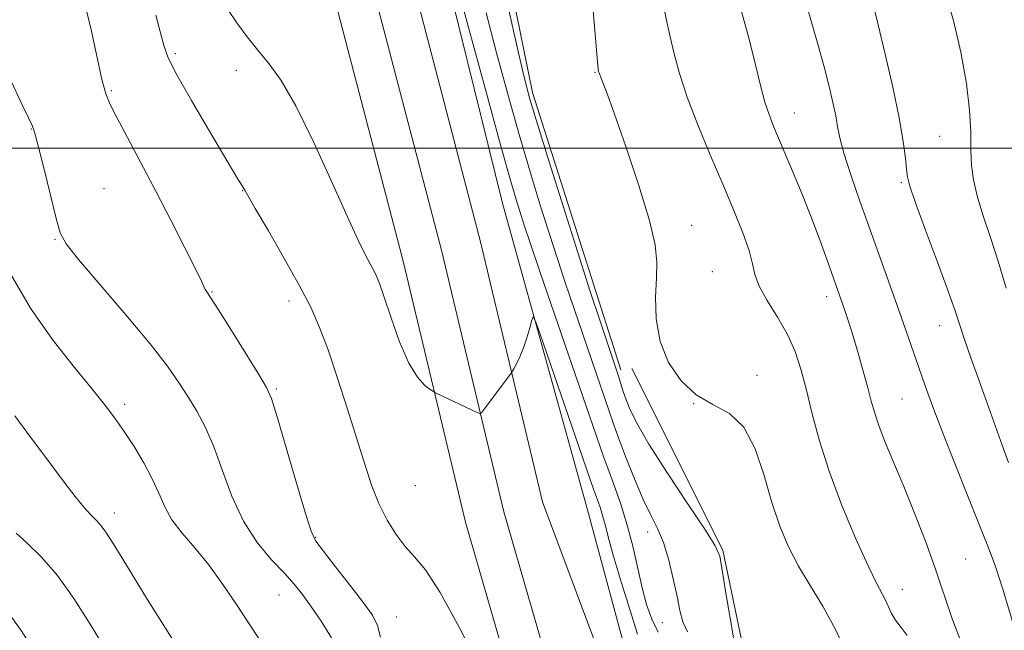
# Model space of a CAD drawing. Extents: x 2064800 to 2067700, y 324800 to 327700.
# Drawn here: x 2065091 to 2065276, y 325409 to 325524 of the extents above; entities that cross this region are included whole.
import ezdxf

# ---------------------------------------------------------------- set-up
doc = ezdxf.new("R2010")
doc.units = 0
doc.header["$MEASUREMENT"] = 0
for name, color, linetype, lineweight in [('32000', 7, 'Continuous', 0), ('DTM HARD BREAKLINE', 7, 'Continuous', 0), ('DTM SPOT ELEVATION', 2, 'Continuous', 13), ('INDEX CONTOUR', 41, 'Continuous', 13), ('INTERMEDIATE CONTOUR', 44, 'Continuous', 0)]:
    doc.layers.add(name, color=color, linetype=linetype, lineweight=lineweight)

msp = doc.modelspace()

# ---------------------------------------------------------------- linework, layer by layer
at = {"layer": '32000', "flags": 128}
msp.add_lwpolyline([(2065000, 325500), (2067500, 325500)], dxfattribs=at)
at = {"layer": 'DTM HARD BREAKLINE'}
for points in [[(2065000, 325758.892, 1102.334), (2065004.39, 325756.72, 1102.24), (2065041.61, 325734.24, 1102.08), (2065069.94, 325711.37, 1102.08), (2065092.84, 325685.63, 1102.4), (2065114.99, 325652.03, 1103.9), (2065136.54, 325612.63, 1106.46), (2065152.16, 325574.68, 1107.74), (2065164.44, 325533.73, 1107.85), (2065177.82, 325482.41, 1106.83), (2065189.48, 325433.5, 1105.18), (2065201.95, 325400.11, 1104.22), (2065206.11, 325383.7, 1103.96)], [(2065000, 325750.526, 1102.457), (2065000.78, 325750.14, 1102.44), (2065037.3, 325728.08, 1102.28), (2065064.75, 325705.92, 1102.28), (2065086.88, 325681.05, 1102.6), (2065108.56, 325648.16, 1104.1), (2065129.76, 325609.39, 1106.66), (2065145.08, 325572.17, 1107.94), (2065157.22, 325531.71, 1108.05), (2065170.54, 325480.59, 1107.03), (2065182.23, 325431.59, 1105.38), (2065194.39, 325389.53, 1104.42), (2065206.05, 325350.44, 1103.13)], [(2065000, 325741.85, 1102.227), (2065032.99, 325721.92, 1102.08), (2065059.56, 325700.47, 1102.08), (2065080.92, 325676.47, 1102.4), (2065102.13, 325644.29, 1103.9), (2065122.98, 325606.15, 1106.46), (2065138, 325569.66, 1107.74), (2065150, 325529.69, 1107.85), (2065163.26, 325478.77, 1106.83), (2065174.98, 325429.68, 1105.18), (2065187.21, 325387.35, 1104.22), (2065197.83, 325349.47, 1102.67), (2065206, 325323.91, 1101.83)], [(2065124.1, 325724.35, 1105.53), (2065134.66, 325701.2, 1106.29), (2065143.92, 325679.97, 1108.68), (2065153.19, 325656.8, 1110.51), (2065161.89, 325626.53, 1111.48), (2065170.66, 325588.49, 1112.8), (2065180.11, 325547.24, 1112.75), (2065187.58, 325510.49, 1112.44), (2065198.24, 325477, 1112.54), (2065204.24, 325458.32, 1112.44)], [(2065168.63, 325543.79, 1107.36), (2065181.96, 325489.65, 1106.69), (2065197.97, 325432, 1104.78), (2065206.15, 325401.5, 1103.99)], [(2065295.7, 325203.59, 1101.81), (2065277.52, 325238.11, 1102.75), (2065263.41, 325267.25, 1104.64), (2065254.69, 325298.68, 1106.48), (2065246.02, 325321.56, 1107.2), (2065237.82, 325339.5, 1107.65), (2065235.92, 325357.47, 1110.75), (2065234.47, 325375.45, 1112.42), (2065227.57, 325404.18, 1112.37), (2065223.4, 325424.39, 1112.15), (2065206.25, 325458.58, 1113.58)]]:
    msp.add_polyline3d(points, dxfattribs=at)
at = {"layer": 'DTM SPOT ELEVATION'}
for p in [(2065120.45, 325517.78, 1104.3), (2065131.89, 325514.65, 1105.46), (2065199.32, 325514.32, 1113.9), (2065108.39, 325510.84, 1102.2), (2065236.83, 325506.63, 1118.7), (2065093.32, 325503.63, 1099.95), (2065264.14, 325502.27, 1123.1), (2065107.03, 325492.41, 1100.86), (2065256.94, 325493.55, 1121.8), (2065133.1, 325492.05, 1103.95), (2065217.53, 325485.5, 1114.7), (2065097.78, 325482.86, 1099.9), (2065221.43, 325476.8, 1115.2), (2065127.31, 325472.99, 1102.1), (2065242.94, 325472.06, 1117.5), (2065141.8, 325471.26, 1103.5), (2065264.2, 325466.65, 1121.3), (2065229.81, 325457.29, 1114.5), (2065139.43, 325454.7, 1102.2), (2065110.91, 325451.86, 1098.4), (2065217.91, 325451.98, 1114), (2065257.07, 325452.85, 1119), (2065165.58, 325436.54, 1105.2), (2065108.98, 325431.37, 1096.55), (2065209.24, 325427.79, 1109.4), (2065146.79, 325426.8, 1102.1), (2065269.08, 325422.7, 1119), (2065257.17, 325417.05, 1116.7), (2065139.91, 325415.93, 1099.1), (2065162, 325411.82, 1102.8), (2065212.02, 325410.77, 1109.2)]:
    msp.add_point(p, dxfattribs=at)
at = {"layer": 'INDEX CONTOUR'}
for points in [[(2065238.881, 325527.906, 1120), (2065241.245, 325519.603, 1120), (2065242.426, 325515.326, 1120), (2065243.384, 325511.64, 1120), (2065244.105, 325508.594, 1120), (2065244.612, 325506.132, 1120), (2065244.969, 325504.1, 1120), (2065245.399, 325501.961, 1120), (2065246.172, 325499.079, 1120), (2065247.471, 325495.006, 1120), (2065249.176, 325490.034, 1120), (2065251.085, 325484.644, 1120), (2065256.493, 325469.567, 1120), (2065257.882, 325465.596, 1120), (2065260.246, 325458.738, 1120), (2065261.456, 325455.303, 1120), (2065262.888, 325451.386, 1120), (2065264.712, 325446.58, 1120), (2065267.001, 325440.713, 1120), (2065269.438, 325434.567, 1120), (2065273.232, 325425.119, 1120), (2065274.575, 325421.527, 1120), (2065276.039, 325417.072, 1120), (2065277.888, 325410.939, 1120)], [(2065178.893, 325525.511, 1110), (2065180.836, 325517.952, 1110), (2065182.935, 325510.171, 1110), (2065185.072, 325502.594, 1110), (2065187.136, 325495.594, 1110), (2065189.058, 325489.321, 1110), (2065190.778, 325483.872, 1110), (2065192.283, 325479.209, 1110), (2065193.756, 325474.758, 1110), (2065195.426, 325469.816, 1110), (2065202.888, 325447.949, 1110), (2065203.763, 325445.535, 1110), (2065205.104, 325441.984, 1110), (2065206.748, 325437.826, 1110), (2065208.409, 325433.942, 1110), (2065209.86, 325430.957, 1110), (2065211.105, 325428.466, 1110), (2065212.206, 325425.811, 1110), (2065213.205, 325422.531, 1110), (2065214.08, 325418.97, 1110), (2065214.783, 325415.668, 1110), (2065215.319, 325413.033, 1110), (2065215.886, 325410.921, 1110), (2065216.733, 325409.052, 1110)], [(2065089.637, 325512.531, 1100), (2065091.64, 325508.207, 1100), (2065092.813, 325505.717, 1100), (2065093.5, 325504.302, 1100), (2065093.578, 325504.109, 1100), (2065093.837, 325503.402, 1100), (2065094.146, 325502.363, 1100), (2065094.783, 325499.95, 1100), (2065095.814, 325495.829, 1100), (2065098.028, 325486.807, 1100), (2065098.773, 325484.125, 1100), (2065099.883, 325482.016, 1100), (2065102.206, 325479.083, 1100), (2065111.133, 325468.677, 1100), (2065115.675, 325463.243, 1100), (2065118.95, 325459.019, 1100), (2065121.18, 325455.811, 1100), (2065122.875, 325453.139, 1100), (2065124.459, 325450.541, 1100), (2065126.033, 325447.622, 1100), (2065127.616, 325444.008, 1100), (2065129.251, 325439.492, 1100), (2065131.075, 325434.548, 1100), (2065133.247, 325429.821, 1100), (2065135.835, 325425.83, 1100), (2065138.534, 325422.602, 1100), (2065140.944, 325420.037, 1100), (2065142.796, 325417.981, 1100), (2065144.335, 325416.054, 1100), (2065145.934, 325413.825, 1100), (2065147.839, 325411.01, 1100), (2065149.775, 325407.927, 1100)]]:
    msp.add_polyline3d(points, dxfattribs=at)
at = {"layer": 'INTERMEDIATE CONTOUR'}
for points in [[(2065179.629, 325541.601, 1112), (2065184.903, 325518.192, 1112), (2065186.087, 325513.147, 1112), (2065187.121, 325509.27, 1112), (2065188.546, 325504.521, 1112), (2065190.736, 325497.438, 1112), (2065193.406, 325488.905, 1112), (2065196.106, 325480.381, 1112), (2065198.455, 325473.09, 1112), (2065200.359, 325467.285, 1112), (2065203.803, 325456.96, 1112), (2065204.552, 325454.623, 1112), (2065205.051, 325453.163, 1112), (2065205.799, 325451.232, 1112), (2065207.142, 325448.441, 1112), (2065209.485, 325444.358, 1112), (2065212.993, 325438.853, 1112), (2065216.88, 325432.996, 1112), (2065220.119, 325428.156, 1112), (2065221.966, 325425.234, 1112), (2065222.799, 325423.24, 1112), (2065223.278, 325420.719, 1112), (2065223.923, 325416.676, 1112), (2065224.692, 325411.97, 1112), (2065225.411, 325407.926, 1112)], [(2065172.884, 325532.829, 1108), (2065175.584, 325522.757, 1108), (2065178.748, 325511.071, 1108), (2065181.597, 325500.667, 1108), (2065183.536, 325493.749, 1108), (2065184.711, 325489.738, 1108), (2065185.45, 325487.363, 1108), (2065186.111, 325485.327, 1108), (2065187.153, 325482.232, 1108), (2065189.059, 325476.655, 1108), (2065201.006, 325441.848, 1108), (2065201.738, 325439.839, 1108), (2065202.812, 325436.948, 1108), (2065204.123, 325433.222, 1108), (2065205.417, 325429.087, 1108), (2065206.498, 325424.923, 1108), (2065208.219, 325417.306, 1108), (2065209.051, 325414.141, 1108), (2065210.009, 325411.396, 1108), (2065211.213, 325408.974, 1108)], [(2065198.45, 325532.628, 1114), (2065199.828, 325516.249, 1114), (2065199.951, 325514.94, 1114), (2065199.995, 325514.636, 1114), (2065200.037, 325514.469, 1114), (2065200.133, 325514.181, 1114), (2065200.332, 325513.67, 1114), (2065200.719, 325512.716, 1114), (2065201.511, 325510.635, 1114), (2065202.961, 325506.629, 1114), (2065205.166, 325500.319, 1114), (2065207.608, 325493.01, 1114), (2065209.613, 325486.432, 1114), (2065210.679, 325481.838, 1114), (2065210.987, 325478.597, 1114), (2065210.891, 325475.602, 1114), (2065210.737, 325471.994, 1114), (2065210.864, 325467.897, 1114), (2065211.603, 325463.681, 1114), (2065213.198, 325459.7, 1114), (2065215.527, 325456.245, 1114), (2065218.379, 325453.586, 1114), (2065221.521, 325451.79, 1114), (2065224.631, 325450.097, 1114), (2065227.365, 325447.536, 1114), (2065229.478, 325443.449, 1114), (2065231.133, 325438.418, 1114), (2065232.592, 325433.333, 1114), (2065234.087, 325428.891, 1114), (2065235.74, 325425.001, 1114), (2065237.643, 325421.377, 1114), (2065239.843, 325417.743, 1114), (2065242.219, 325413.857, 1114), (2065244.604, 325409.484, 1114), (2065249.293, 325399.376, 1114)], [(2065265.339, 325528.857, 1124), (2065266.747, 325524.035, 1124), (2065268.148, 325518.108, 1124), (2065269.239, 325512.189, 1124), (2065269.808, 325507.171, 1124), (2065270.001, 325503.071, 1124), (2065270.052, 325499.689, 1124), (2065270.175, 325496.797, 1124), (2065270.514, 325494.04, 1124), (2065271.193, 325491.042, 1124), (2065272.286, 325487.494, 1124), (2065273.673, 325483.377, 1124), (2065275.184, 325478.744, 1124), (2065276.69, 325473.664, 1124)], [(2065103.578, 325526.45, 1102), (2065104.652, 325522.027, 1102), (2065106.631, 325512.957, 1102), (2065107.35, 325510.228, 1102), (2065108.154, 325508.218, 1102), (2065109.408, 325505.806, 1102), (2065111.373, 325502.13, 1102), (2065113.9, 325497.369, 1102), (2065116.742, 325491.959, 1102), (2065119.631, 325486.378, 1102), (2065122.238, 325481.271, 1102), (2065124.219, 325477.323, 1102), (2065125.345, 325475.004, 1102), (2065126.069, 325473.456, 1102), (2065126.36, 325473, 1102), (2065127.073, 325471.927, 1102), (2065128.561, 325469.612, 1102), (2065130.99, 325465.737, 1102), (2065136.156, 325457.416, 1102), (2065137.59, 325455.012, 1102), (2065138.508, 325452.906, 1102), (2065139.574, 325449.489, 1102), (2065143.208, 325437.028, 1102), (2065144.891, 325431.307, 1102), (2065145.962, 325427.963, 1102), (2065146.869, 325426.094, 1102), (2065148.263, 325424.224, 1102), (2065150.566, 325421.271, 1102), (2065153.308, 325417.727, 1102), (2065155.79, 325414.478, 1102), (2065157.478, 325412.138, 1102), (2065158.473, 325410.237, 1102), (2065159.042, 325408.033, 1102)], [(2065130.281, 325526.114, 1106), (2065131.986, 325523.63, 1106), (2065133.914, 325521.006, 1106), (2065135.944, 325518.443, 1106), (2065138.012, 325515.952, 1106), (2065140.307, 325512.785, 1106), (2065143.08, 325507.998, 1106), (2065146.446, 325501.097, 1106), (2065149.957, 325493.363, 1106), (2065153.028, 325486.52, 1106), (2065155.212, 325481.88, 1106), (2065156.628, 325479.104, 1106), (2065157.533, 325477.441, 1106), (2065158.185, 325476.154, 1106), (2065158.831, 325474.561, 1106), (2065159.717, 325471.997, 1106), (2065161.017, 325468.084, 1106), (2065162.614, 325463.596, 1106), (2065164.318, 325459.599, 1106), (2065165.947, 325456.915, 1106), (2065167.347, 325455.384, 1106), (2065168.37, 325454.608, 1106), (2065168.953, 325454.221, 1106), (2065169.372, 325453.982, 1106), (2065177.218, 325450.296, 1106), (2065177.674, 325450.116, 1106), (2065177.975, 325450.229, 1106), (2065178.379, 325450.73, 1106), (2065183.571, 325457.663, 1106), (2065183.783, 325457.993, 1106), (2065184.067, 325458.506, 1106), (2065184.56, 325459.428, 1106), (2065185.202, 325460.759, 1106), (2065185.889, 325462.438, 1106), (2065186.531, 325464.362, 1106), (2065187.065, 325466.228, 1106), (2065187.449, 325467.686, 1106), (2065187.726, 325468.285, 1106), (2065188.287, 325467.17, 1106), (2065189.615, 325463.385, 1106), (2065199.083, 325435.84, 1106), (2065199.804, 325433.875, 1106), (2065200.301, 325432.463, 1106), (2065200.792, 325430.896, 1106), (2065201.236, 325429.207, 1106), (2065201.821, 325426.917, 1106), (2065202.792, 325423.421, 1106), (2065204.276, 325418.443, 1106), (2065205.936, 325413.037, 1106), (2065207.32, 325408.586, 1106)], [(2065212.321, 325526.477, 1116), (2065212.869, 325523.786, 1116), (2065213.498, 325520.966, 1116), (2065214.235, 325517.787, 1116), (2065215.235, 325514.062, 1116), (2065216.685, 325509.619, 1116), (2065218.688, 325504.398, 1116), (2065221.021, 325498.785, 1116), (2065223.378, 325493.281, 1116), (2065225.482, 325488.324, 1116), (2065227.177, 325484.107, 1116), (2065228.337, 325480.76, 1116), (2065228.944, 325478.296, 1116), (2065229.403, 325476.262, 1116), (2065230.225, 325474.09, 1116), (2065231.758, 325471.355, 1116), (2065233.692, 325468.207, 1116), (2065235.551, 325464.944, 1116), (2065236.977, 325461.759, 1116), (2065238.07, 325458.451, 1116), (2065239.048, 325454.717, 1116), (2065240.122, 325450.303, 1116), (2065241.494, 325445.152, 1116), (2065243.362, 325439.255, 1116), (2065245.801, 325432.768, 1116), (2065248.418, 325426.496, 1116), (2065250.699, 325421.412, 1116), (2065252.261, 325418.19, 1116), (2065253.912, 325415.088, 1116), (2065255.128, 325412.468, 1116), (2065255.837, 325411.228, 1116), (2065256.734, 325410.061, 1116), (2065258.046, 325408.309, 1116)], [(2065226.447, 325527.289, 1118), (2065228.139, 325521.212, 1118), (2065228.973, 325518.044, 1118), (2065230.564, 325511.548, 1118), (2065231.317, 325508.71, 1118), (2065232.075, 325506.357, 1118), (2065232.993, 325503.999, 1118), (2065235.989, 325496.896, 1118), (2065237.973, 325492.107, 1118), (2065239.933, 325487.225, 1118), (2065241.63, 325482.775, 1118), (2065243.011, 325478.985, 1118), (2065245.861, 325470.935, 1118), (2065246.421, 325469.29, 1118), (2065247.088, 325467.236, 1118), (2065247.892, 325464.635, 1118), (2065248.829, 325461.455, 1118), (2065249.791, 325458.069, 1118), (2065250.641, 325454.95, 1118), (2065251.307, 325452.414, 1118), (2065251.949, 325450.141, 1118), (2065252.791, 325447.65, 1118), (2065254.007, 325444.547, 1118), (2065257.418, 325436.346, 1118), (2065259.446, 325431.354, 1118), (2065261.484, 325426.112, 1118), (2065263.342, 325420.996, 1118), (2065266.439, 325411.671, 1118), (2065268.25, 325406.88, 1118)], [(2065251.658, 325527.09, 1122), (2065252.63, 325523.218, 1122), (2065253.938, 325517.734, 1122), (2065255.347, 325511.52, 1122), (2065256.554, 325505.73, 1122), (2065257.329, 325501.283, 1122), (2065257.744, 325498.147, 1122), (2065257.946, 325496.056, 1122), (2065258.113, 325494.606, 1122), (2065258.56, 325492.861, 1122), (2065259.634, 325489.747, 1122), (2065261.522, 325484.627, 1122), (2065263.772, 325478.587, 1122), (2065265.771, 325473.151, 1122), (2065267.08, 325469.408, 1122), (2065268.839, 325464.044, 1122), (2065270.052, 325460.548, 1122), (2065271.523, 325456.42, 1122), (2065275.942, 325444.152, 1122), (2065277.132, 325440.905, 1122)], [(2065116.763, 325525.074, 1104), (2065118.245, 325519.338, 1104), (2065119.094, 325517.041, 1104), (2065120.719, 325513.813, 1104), (2065123.439, 325508.999, 1104), (2065126.645, 325503.532, 1104), (2065132.33, 325494.018, 1104), (2065132.808, 325493.242, 1104), (2065133.324, 325492.458, 1104), (2065133.49, 325492.157, 1104), (2065134.069, 325491.13, 1104), (2065135.472, 325488.7, 1104), (2065137.923, 325484.486, 1104), (2065140.91, 325479.298, 1104), (2065143.734, 325474.238, 1104), (2065145.882, 325470.086, 1104), (2065147.559, 325466.314, 1104), (2065149.152, 325462.07, 1104), (2065150.952, 325456.775, 1104), (2065152.835, 325450.937, 1104), (2065154.58, 325445.341, 1104), (2065156.036, 325440.596, 1104), (2065157.338, 325436.625, 1104), (2065158.689, 325433.177, 1104), (2065160.243, 325430.059, 1104), (2065161.94, 325427.317, 1104), (2065163.668, 325425.052, 1104), (2065165.401, 325423.158, 1104), (2065167.449, 325420.675, 1104), (2065170.212, 325416.437, 1104), (2065173.875, 325409.796, 1104), (2065177.781, 325402.189, 1104)], [(2065089.406, 325476.388, 1098), (2065093.206, 325469.953, 1098), (2065097.274, 325464.103, 1098), (2065101.217, 325459.056, 1098), (2065104.6, 325454.952, 1098), (2065107.128, 325451.819, 1098), (2065109.064, 325449.251, 1098), (2065110.809, 325446.735, 1098), (2065112.661, 325443.884, 1098), (2065114.496, 325440.832, 1098), (2065116.088, 325437.839, 1098), (2065117.309, 325435.104, 1098), (2065118.423, 325432.568, 1098), (2065119.799, 325430.109, 1098), (2065121.711, 325427.593, 1098), (2065124.065, 325424.842, 1098), (2065126.677, 325421.665, 1098), (2065129.376, 325417.961, 1098), (2065132.052, 325413.984, 1098), (2065136.953, 325406.487, 1098)], [(2065090.255, 325449.693, 1096), (2065092.533, 325446.58, 1096), (2065097.497, 325439.898, 1096), (2065099.7, 325436.954, 1096), (2065101.601, 325434.471, 1096), (2065103.2, 325432.505, 1096), (2065104.51, 325431.063, 1096), (2065105.582, 325429.967, 1096), (2065106.486, 325428.989, 1096), (2065107.375, 325427.797, 1096), (2065108.755, 325425.624, 1096), (2065111.22, 325421.596, 1096), (2065115.155, 325415.199, 1096), (2065120.098, 325407.347, 1096)], [(2065090.527, 325427.59, 1094), (2065092.594, 325425.705, 1094), (2065095.253, 325423.094, 1094), (2065098.245, 325419.64, 1094), (2065101.341, 325415.317, 1094), (2065104.435, 325410.458, 1094), (2065107.449, 325405.486, 1094)], [(2065088.493, 325413.349, 1092), (2065091.32, 325409.468, 1092), (2065095.066, 325403.659, 1092)]]:
    msp.add_polyline3d(points, dxfattribs=at)

doc.saveas('drawing.dxf')
